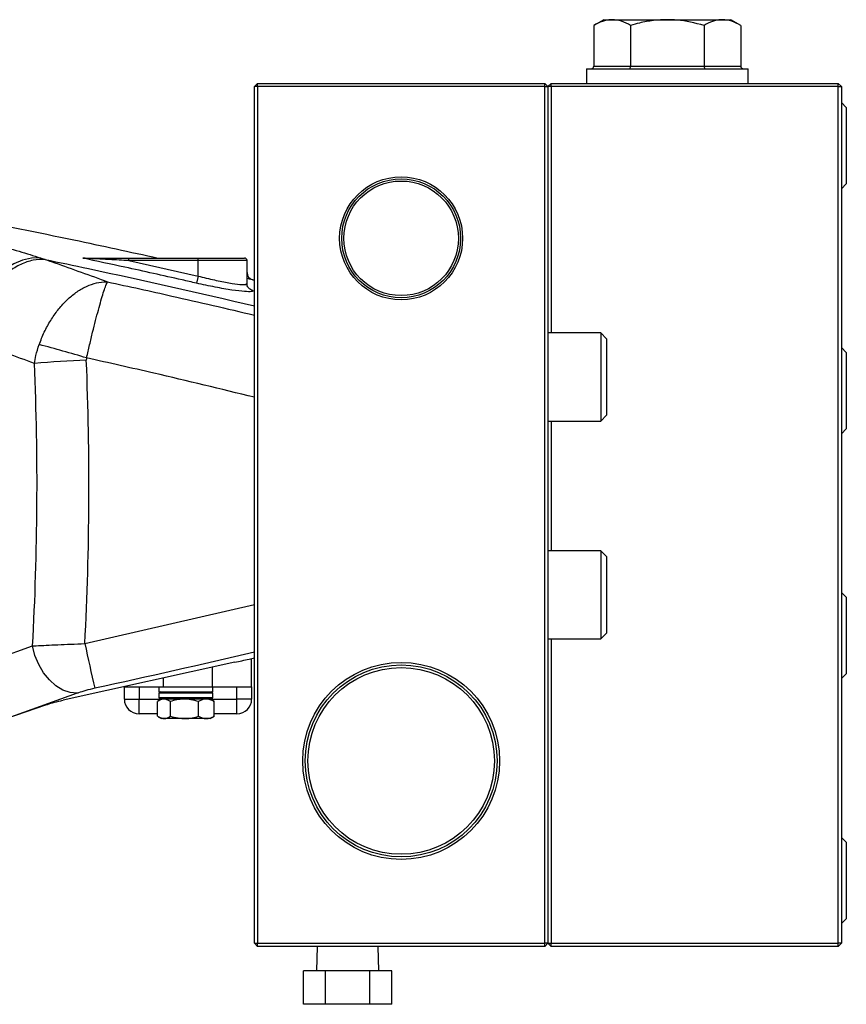
# Model space of a CAD drawing. Units: inches. Extents: x -41.4 to 38.4, y -16.6 to 27.5.
# Drawn here: x -28.9 to -22.2, y 2 to 10 of the extents above; entities that cross this region are included whole.
import ezdxf

# ---------------------------------------------------------------- set-up
doc = ezdxf.new("R2010")
doc.units = ezdxf.units.IN
doc.header["$MEASUREMENT"] = 0

msp = doc.modelspace()

# ---------------------------------------------------------------- linework, layer by layer
at = {"color": 7, "linetype": 'Continuous', "lineweight": 25}
for p, q in [((-24.1574, 9.9595), (-24.2365, 9.9138)), ((-24.2365, 9.9138), (-24.2365, 9.5855)), ((-24.1574, 9.9595), (-24.0889, 9.9595)), ((-24.0889, 9.9595), (-23.646, 9.9595)), ((-23.9413, 9.9138), (-23.9413, 9.5855)), ((-23.646, 9.9595), (-23.2031, 9.9595)), ((-23.3507, 9.9138), (-23.3507, 9.5855)), ((-23.2031, 9.9595), (-23.1346, 9.9595)), ((-23.0555, 9.9138), (-23.1346, 9.9595)), ((-23.0555, 9.9138), (-23.0555, 9.5855)), ((-24.2365, 9.5855), (-23.9413, 9.5855)), ((-23.9413, 9.5855), (-23.3507, 9.5855)), ((-23.3507, 9.5855), (-23.0555, 9.5855)), ((-24.2956, 9.5658), (-24.2956, 9.4477)), ((-24.2956, 9.5658), (-23.646, 9.5658)), ((-23.646, 9.5658), (-22.9964, 9.5658)), ((-22.9964, 9.4477), (-22.9964, 9.5658)), ((-26.941, 9.4477), (-26.966, 9.4227)), ((-26.966, 2.5377), (-26.966, 9.4227)), ((-26.941, 9.4227), (-26.966, 9.4227)), ((-26.941, 9.4227), (-26.941, 9.4477)), ((-26.941, 9.4477), (-24.631, 9.4477)), ((-26.941, 9.4227), (-26.941, 2.5377)), ((-24.631, 9.4227), (-26.941, 9.4227)), ((-24.631, 9.4227), (-24.631, 9.4477)), ((-24.606, 9.4227), (-24.631, 9.4477)), ((-24.631, 2.5377), (-24.631, 9.4227)), ((-24.631, 9.4227), (-24.606, 9.4227)), ((-24.581, 9.4477), (-24.606, 9.4227)), ((-24.581, 9.4227), (-24.606, 9.4227)), ((-24.606, 9.4227), (-24.606, 2.5377)), ((-24.581, 9.4227), (-24.581, 9.4477)), ((-24.581, 9.4477), (-22.271, 9.4477)), ((-24.581, 9.4227), (-24.581, 7.442)), ((-22.271, 9.4227), (-24.581, 9.4227)), ((-22.271, 9.4227), (-22.271, 9.4477)), ((-22.246, 9.4227), (-22.271, 9.4477)), ((-22.271, 2.5377), (-22.271, 9.4227)), ((-22.271, 9.4227), (-22.246, 9.4227)), ((-22.246, 9.4227), (-22.246, 2.5377)), ((-22.2066, 9.2548), (-22.246, 9.2942)), ((-22.2066, 9.2548), (-22.2066, 8.6406)), ((-22.246, 8.6012), (-22.2066, 8.6406)), ((-28.6882, 8.0457), (-28.6493, 8.0325)), ((-27.9761, 8.0237), (-27.9761, 8.0434)), ((-27.9761, 8.0434), (-27.4188, 8.0434)), ((-27.9761, 8.0237), (-27.4188, 7.8996)), ((-27.4188, 8.0237), (-27.9761, 8.0237)), ((-27.4188, 8.0237), (-27.4188, 8.0434)), ((-27.4188, 8.0434), (-27.0448, 8.0434)), ((-27.4188, 7.8996), (-27.4188, 8.0237)), ((-27.0251, 7.8394), (-27.0251, 8.0237)), ((-27.4188, 7.8996), (-27.4318, 7.8423)), ((-27.0073, 7.799), (-26.9965, 7.7934)), ((-24.1808, 7.442), (-24.606, 7.442)), ((-24.1336, 7.3948), (-24.1808, 7.442)), ((-24.1808, 7.442), (-24.1808, 6.7334)), ((-24.1336, 7.3948), (-24.1336, 6.7806)), ((-22.2066, 7.2863), (-22.246, 7.3257)), ((-22.2066, 7.2863), (-22.2066, 6.6721)), ((-24.606, 6.7334), (-24.1808, 6.7334)), ((-24.581, 6.7334), (-24.581, 5.692)), ((-24.1808, 6.7334), (-24.1336, 6.7806)), ((-22.246, 6.6327), (-22.2066, 6.6721)), ((-24.1808, 5.692), (-24.606, 5.692)), ((-24.1336, 5.6448), (-24.1808, 5.692)), ((-24.1808, 5.692), (-24.1808, 4.9834)), ((-24.1336, 5.6448), (-24.1336, 5.0306)), ((-22.2066, 5.3178), (-22.246, 5.3571)), ((-22.2066, 5.3178), (-22.2066, 4.7036)), ((-28.3294, 4.9457), (-26.966, 5.2606)), ((-24.1808, 4.9834), (-24.1336, 5.0306)), ((-29.3116, 4.7274), (-28.7497, 4.927)), ((-24.606, 4.9834), (-24.1808, 4.9834)), ((-24.581, 4.9834), (-24.581, 2.5377)), ((-27.1237, 4.7954), (-28.5046, 4.4905)), ((-26.988, 4.5985), (-26.988, 4.8259)), ((-22.246, 4.6642), (-22.2066, 4.7036)), ((-28.0116, 4.5985), (-27.6967, 4.5985)), ((-28.0116, 4.5001), (-28.0116, 4.5985)), ((-27.8935, 4.5985), (-27.8935, 4.5001)), ((-27.7337, 4.5985), (-27.7337, 4.5592)), ((-27.6967, 4.5985), (-27.303, 4.5985)), ((-27.303, 4.5985), (-26.988, 4.5985)), ((-27.3007, 4.5592), (-27.3007, 4.5985)), ((-27.1061, 4.5001), (-27.1061, 4.5985)), ((-26.988, 4.5985), (-26.988, 4.5001)), ((-28.3913, 4.5465), (-28.9566, 4.3448)), ((-27.7337, 4.5592), (-27.3007, 4.5592)), ((-27.7337, 4.5473), (-27.7337, 4.5119)), ((-27.3007, 4.5119), (-27.3007, 4.5473)), ((-29.0343, 4.3183), (-28.6438, 4.4529)), ((-28.0116, 4.5001), (-27.8935, 4.5001)), ((-27.8935, 4.382), (-27.8935, 4.5001)), ((-27.7442, 4.362), (-27.7442, 4.4807)), ((-27.7138, 4.5001), (-27.7386, 4.4844)), ((-27.3125, 4.5001), (-27.7219, 4.5001)), ((-27.6415, 4.362), (-27.6415, 4.4807)), ((-27.4146, 4.362), (-27.4146, 4.4807)), ((-27.2958, 4.4844), (-27.3205, 4.5001)), ((-27.2965, 4.4833), (-27.2902, 4.4807)), ((-27.2902, 4.362), (-27.2902, 4.4807)), ((-27.1061, 4.382), (-27.1061, 4.5001)), ((-26.988, 4.5001), (-27.1061, 4.5001)), ((-27.7442, 4.382), (-27.8935, 4.382)), ((-27.7388, 4.3584), (-27.7138, 4.3426)), ((-27.3205, 4.3426), (-27.2956, 4.3584)), ((-27.2902, 4.362), (-27.2965, 4.3599)), ((-27.1061, 4.382), (-27.2902, 4.382)), ((-27.3205, 4.3426), (-27.7138, 4.3426)), ((-22.2066, 3.3493), (-22.246, 3.3886)), ((-22.2066, 3.3493), (-22.2066, 2.7351)), ((-22.246, 2.6957), (-22.2066, 2.7351)), ((-26.966, 2.5377), (-26.941, 2.5377)), ((-26.966, 2.5377), (-26.941, 2.5127)), ((-26.941, 2.5377), (-24.631, 2.5377)), ((-26.941, 2.5127), (-26.941, 2.5377)), ((-24.631, 2.5127), (-24.631, 2.5377)), ((-24.606, 2.5377), (-24.631, 2.5377)), ((-24.631, 2.5127), (-24.606, 2.5377)), ((-24.606, 2.5377), (-24.581, 2.5377)), ((-24.606, 2.5377), (-24.581, 2.5127)), ((-24.581, 2.5377), (-22.271, 2.5377)), ((-24.581, 2.5127), (-24.581, 2.5377)), ((-22.271, 2.5127), (-22.271, 2.5377)), ((-22.246, 2.5377), (-22.271, 2.5377)), ((-22.271, 2.5127), (-22.246, 2.5377)), ((-24.631, 2.5127), (-26.941, 2.5127)), ((-26.4618, 2.5127), (-26.4677, 2.3172)), ((-25.9643, 2.3172), (-25.9702, 2.5127)), ((-22.271, 2.5127), (-24.581, 2.5127)), ((-26.5705, 2.0472), (-26.5705, 2.3172)), ((-26.3933, 2.3172), (-26.5705, 2.3172)), ((-26.3933, 2.0472), (-26.3933, 2.3172)), ((-26.0388, 2.3172), (-26.3933, 2.3172)), ((-26.0388, 2.0472), (-26.0388, 2.3172)), ((-25.8615, 2.3172), (-26.0388, 2.3172)), ((-25.8615, 2.0472), (-25.8615, 2.3172)), ((-26.3933, 2.0472), (-26.5705, 2.0472)), ((-26.0388, 2.0472), (-26.3933, 2.0472)), ((-25.8615, 2.0472), (-26.0388, 2.0472))]:
    msp.add_line(p, q, dxfattribs=at)
at = {"color": 8, "linetype": 'Continuous', "lineweight": 25}
for p, q in [((-27.0251, 8.0237), (-27.4188, 8.0237)), ((-27.303, 4.5985), (-27.303, 4.7558)), ((-27.6967, 4.5985), (-27.6967, 4.6689)), ((-27.3007, 4.5473), (-27.7337, 4.5473)), ((-27.7337, 4.5119), (-27.3007, 4.5119)), ((-27.8935, 4.5001), (-27.7219, 4.5001)), ((-27.3125, 4.5001), (-27.1061, 4.5001))]:
    msp.add_line(p, q, dxfattribs=at)
at = {"color": 7, "linetype": 'Continuous', "lineweight": 25, "flags": 128}
for points in [[(-28.6882, 8.0457), (-28.7582, 8.0435), (-28.8297, 8.0273), (-28.9009, 7.9973), (-28.9704, 7.9543), (-29.0367, 7.8991), (-29.0983, 7.8331), (-29.154, 7.7575), (-29.2024, 7.6741), (-29.2425, 7.5846), (-29.2735, 7.491), (-29.2947, 7.3954)], [(-26.9796, 7.8694), (-26.972, 7.8677), (-26.966, 7.8662)], [(-28.3913, 4.5465), (-28.4478, 4.5516), (-28.5053, 4.5718), (-28.5614, 4.6062), (-28.6139, 4.6534), (-28.6607, 4.7116), (-28.6999, 4.7784), (-28.73, 4.8512), (-28.7497, 4.927)]]:
    msp.add_lwpolyline(points, dxfattribs=at)
at = {"color": 7, "linetype": 'Continuous', "lineweight": 25}
for centre, radius in [((-25.786, 8.2027), 0.4944), ((-25.786, 8.2027), 0.4779), ((-25.786, 8.2027), 0.4605), ((-25.786, 4.0027), 0.7917), ((-25.786, 4.0027), 0.7713), ((-25.786, 4.0027), 0.75)]:
    msp.add_circle(centre, radius, dxfattribs=at)
for centre, radius, start, end in [((-27.0448, 8.0237), 0.0197, 0, 90), ((-26.966, 7.9269), 0.0591, 180, 256.71747), ((-31.4148, -3.1083), 10.8042, 73.32719, 75.4287), ((-27.8996, -3.1512), 10.3822, 92.30545, 94.61431), ((-51.7453, 6.2127), 23.0315, 356.7998, 2.45023), ((-17.1216, 7.2838), 11.449, 191.78362, 193.62553), ((-27.7219, 4.5473), 0.0118, 90, 180), ((-27.7219, 4.5119), 0.0118, 180, 270), ((-27.3125, 4.5473), 0.0118, 0, 90), ((-27.3125, 4.5119), 0.0118, 270, 0), ((-27.8935, 4.5001), 0.1181, 180, 270), ((-27.1061, 4.5001), 0.1181, 270, 0)]:
    msp.add_arc(centre, radius, start, end, dxfattribs=at)
for centre, major_axis, ratio, start_param, end_param in [((-24.2593, 9.5855), (-0.0227, 0), 0.866025, 1.570796, 3.141593), ((-23.9526, 9.5855), (0, 0.0197), 0.57735, 3.141593, 4.712389), ((-23.3394, 9.5855), (0, 0.0197), 0.57735, 1.570796, 3.141593), ((-23.0327, 9.5855), (0.0227, 0), 0.866025, 3.141593, 4.712389), ((-51.3277, 6.2127), (0, 23.622), 0.975, 4.658729, 4.755154)]:
    msp.add_ellipse(centre, major_axis=major_axis, ratio=ratio, start_param=start_param, end_param=end_param, dxfattribs=at)
for points, knots in [([(-24.0889, 9.9595), (-24.0924, 9.9595), (-24.1189, 9.959), (-24.1689, 9.9491), (-24.2139, 9.9256), (-24.2365, 9.9138)], [0, 0, 0, 0, 0.070101, 0.53079, 1, 1, 1, 1]), ([(-23.9413, 9.9138), (-23.9653, 9.9266), (-24.0136, 9.9524), (-24.0637, 9.9571), (-24.0889, 9.9595)], [0, 0, 0, 0, 0.495458, 1, 1, 1, 1]), ([(-23.646, 9.9595), (-23.6834, 9.9581), (-23.7586, 9.9553), (-23.8571, 9.9367), (-23.9175, 9.9203), (-23.9413, 9.9138)], [0, 0, 0, 0, 0.373809, 0.752823, 1, 1, 1, 1]), ([(-23.3507, 9.9138), (-23.4227, 9.9319), (-23.52, 9.9564), (-23.62, 9.9589), (-23.646, 9.9595)], [0, 0, 0, 0, 0.739359, 1, 1, 1, 1]), ([(-23.2031, 9.9595), (-23.2066, 9.9595), (-23.2331, 9.959), (-23.2831, 9.9491), (-23.3281, 9.9256), (-23.3507, 9.9138)], [0, 0, 0, 0, 0.0701005, 0.5307898, 1, 1, 1, 1]), ([(-23.0555, 9.9138), (-23.0795, 9.9266), (-23.1278, 9.9524), (-23.1779, 9.9571), (-23.2031, 9.9595)], [0, 0, 0, 0, 0.495458, 1, 1, 1, 1]), ([(-29.2842, 8.3651), (-28.9952, 8.3079), (-28.479, 8.2056), (-27.965, 8.093), (-27.7388, 8.0434)], [0, 0, 0, 0, 0.559933, 1, 1, 1, 1]), ([(-29.6542, 8.2836), (-29.57, 8.2674), (-29.3984, 8.2344), (-29.1614, 8.1803), (-28.9488, 8.1257), (-28.796, 8.0813), (-28.7149, 8.0545), (-28.6882, 8.0457)], [0, 0, 0, 0, 0.2336177, 0.4764444, 0.6832052, 0.8957578, 1, 1, 1, 1]), ([(-28.6493, 8.0325), (-28.6234, 8.0236), (-28.4552, 7.9661), (-28.2878, 7.9048), (-28.1461, 7.853)], [0, 0, 0, 0, 0.154377, 1, 1, 1, 1]), ([(-28.6493, 8.0325), (-28.5329, 8.0084), (-27.9702, 7.8918), (-27.4102, 7.7628), (-26.966, 7.6606)], [0, 0, 0, 0, 0.206838, 1, 1, 1, 1]), ([(-28.3457, 8.0429), (-28.3456, 8.0429), (-28.3456, 8.043), (-28.3452, 8.0433), (-28.3438, 8.0434), (-28.3426, 8.0434)], [0, 0, 0, 0, 0.030419, 0.263206, 1, 1, 1, 1]), ([(-27.4318, 7.8423), (-27.4702, 7.851), (-27.6622, 7.8946), (-27.9666, 7.9622), (-28.2332, 8.0189), (-28.3457, 8.0429)], [0, 0, 0, 0, 0.126241, 0.631208, 1, 1, 1, 1]), ([(-27.9761, 8.0237), (-28.0281, 8.0264), (-28.1216, 8.0313), (-28.235, 8.0372), (-28.3039, 8.0407), (-28.3336, 8.0423), (-28.3432, 8.0428), (-28.3454, 8.0429), (-28.3457, 8.0429)], [0, 0, 0, 0, 0.4127431, 0.742746, 0.9054461, 0.9705943, 0.9960195, 1, 1, 1, 1]), ([(-28.3426, 8.0434), (-28.3422, 8.0434), (-28.3353, 8.0434), (-28.3081, 8.0434), (-28.2386, 8.0434), (-28.1234, 8.0434), (-28.0287, 8.0434), (-27.9761, 8.0434)], [0, 0, 0, 0, 0.004129, 0.074533, 0.243299, 0.580324, 1, 1, 1, 1]), ([(-28.6966, 7.3484), (-28.6835, 7.3822), (-28.6572, 7.45), (-28.6056, 7.5435), (-28.5468, 7.6278), (-28.4812, 7.7014), (-28.4101, 7.7625), (-28.334, 7.8105), (-28.2551, 7.8421), (-28.1921, 7.8531), (-28.1563, 7.8534), (-28.1464, 7.853), (-28.1461, 7.853)], [0, 0, 0, 0, 0.118062, 0.236124, 0.351606, 0.467089, 0.585029, 0.702969, 0.827135, 0.951302, 0.99882, 1, 1, 1, 1]), ([(-28.315, 7.2417), (-28.307, 7.277), (-28.2908, 7.3475), (-28.2665, 7.4487), (-28.2428, 7.5428), (-28.2202, 7.6284), (-28.1992, 7.7035), (-28.1798, 7.7674), (-28.1631, 7.8164), (-28.1524, 7.842), (-28.1475, 7.8509), (-28.1462, 7.853), (-28.1461, 7.853)], [0, 0, 0, 0, 0.11806, 0.23612, 0.351602, 0.467084, 0.585025, 0.702966, 0.827133, 0.951301, 0.99882, 1, 1, 1, 1]), ([(-28.1461, 7.853), (-27.9741, 7.8153), (-27.58, 7.7291), (-27.1871, 7.6379), (-26.966, 7.5854), (-26.966, 7.5854)], [0, 0, 0, 0, 0.436704, 0.999998, 1, 1, 1, 1]), ([(-26.9796, 7.8694), (-26.9796, 7.8694), (-26.9796, 7.8694), (-26.9837, 7.8703), (-27.0107, 7.8762), (-27.0251, 7.8794)], [0, 0, 0, 0, 0.000012, 0.465927, 1, 1, 1, 1]), ([(-27.0075, 7.7987), (-27.0073, 7.7986), (-27.0065, 7.7981), (-27.0105, 7.8007), (-27.0188, 7.8115), (-27.0259, 7.8266), (-27.0244, 7.8365), (-27.024, 7.8387)], [0, 0, 0, 0, 0.083554, 0.376345, 0.638636, 0.918356, 1, 1, 1, 1]), ([(-28.7348, 7.1973), (-28.8828, 7.2513), (-29.0563, 7.3145), (-29.2306, 7.3737), (-29.2563, 7.3824)], [0, 0, 0, 0, 0.852613, 1, 1, 1, 1]), ([(-28.7348, 7.1973), (-28.7311, 7.2187), (-28.7221, 7.2697), (-28.706, 7.3194), (-28.6966, 7.3484)], [0, 0, 0, 0, 0.418597, 1, 1, 1, 1]), ([(-28.315, 7.2417), (-28.3159, 7.2381), (-28.3174, 7.2318), (-28.3173, 7.2253), (-28.3173, 7.2226)], [0, 0, 0, 0, 0.575033, 1, 1, 1, 1]), ([(-26.966, 6.9254), (-27.2354, 6.9909), (-27.6842, 7.1), (-28.1349, 7.2012), (-28.315, 7.2417)], [0, 0, 0, 0, 0.600228, 1, 1, 1, 1]), ([(-28.7497, 4.927), (-28.7399, 4.9275), (-28.706, 4.9292), (-28.6396, 4.9325), (-28.5459, 4.9368), (-28.4411, 4.9414), (-28.367, 4.9443), (-28.3294, 4.9457)], [0, 0, 0, 0, 0.0871283, 0.302476, 0.5242223, 0.757949, 1, 1, 1, 1]), ([(-26.966, 4.877), (-26.966, 4.877), (-27.3924, 4.7755), (-27.8204, 4.6811), (-28.2484, 4.5867)], [0, 0, 0, 0, 0.000002, 1, 1, 1, 1]), ([(-27.1237, 4.7954), (-27.0853, 4.8042), (-27.0325, 4.8164), (-26.9802, 4.8276), (-26.966, 4.8306)], [0, 0, 0, 0, 0.729432, 1, 1, 1, 1]), ([(-28.2484, 4.5867), (-28.2736, 4.5809), (-28.3221, 4.5695), (-28.3679, 4.555), (-28.3879, 4.5477), (-28.3913, 4.5465)], [0, 0, 0, 0, 0.472227, 0.911827, 1, 1, 1, 1]), ([(-28.6438, 4.4529), (-28.6261, 4.4587), (-28.5906, 4.4704), (-28.5391, 4.4831), (-28.5104, 4.4892), (-28.5046, 4.4905)], [0, 0, 0, 0, 0.443376, 0.886852, 1, 1, 1, 1]), ([(-27.6415, 4.4807), (-27.6601, 4.4908), (-27.6944, 4.5096), (-27.7285, 4.4898), (-27.7442, 4.4807)], [0, 0, 0, 0, 0.5406318, 1, 1, 1, 1]), ([(-27.4146, 4.4807), (-27.4556, 4.4908), (-27.5315, 4.5096), (-27.6069, 4.4898), (-27.6415, 4.4807)], [0, 0, 0, 0, 0.540632, 1, 1, 1, 1]), ([(-27.2902, 4.4807), (-27.2954, 4.4835), (-27.3211, 4.4976), (-27.3643, 4.5055), (-27.3998, 4.488), (-27.4146, 4.4807)], [0, 0, 0, 0, 0.128086, 0.638993, 1, 1, 1, 1]), ([(-27.7442, 4.362), (-27.7256, 4.3519), (-27.6913, 4.3332), (-27.6572, 4.3529), (-27.6415, 4.362)], [0, 0, 0, 0, 0.5406318, 1, 1, 1, 1]), ([(-27.6415, 4.362), (-27.6005, 4.3519), (-27.5246, 4.3332), (-27.4492, 4.3529), (-27.4146, 4.362)], [0, 0, 0, 0, 0.540632, 1, 1, 1, 1]), ([(-27.4146, 4.362), (-27.3998, 4.3547), (-27.3643, 4.3372), (-27.3211, 4.3451), (-27.2954, 4.3592), (-27.2902, 4.362)], [0, 0, 0, 0, 0.361007, 0.871914, 1, 1, 1, 1])]:
    msp.add_open_spline(points, degree=3, knots=knots, dxfattribs=at)
msp.add_open_spline([(-28.6493, 8.0325), (-28.6814, 8.0321), (-28.7455, 8.0314), (-28.8448, 7.9966), (-28.9411, 7.9385), (-29.031, 7.8573), (-29.1109, 7.7567), (-29.177, 7.6408), (-29.2283, 7.5143), (-29.247, 7.4264), (-29.2563, 7.3824)], degree=3, dxfattribs=at)
at = {"color": 8, "linetype": 'Continuous', "lineweight": 25}
for points, knots in [([(-26.9965, 7.7934), (-26.9911, 7.7907), (-26.9707, 7.7808), (-26.9843, 7.7733), (-27.0392, 7.773), (-27.125, 7.7833), (-27.21, 7.7972), (-27.304, 7.8144), (-27.3807, 7.8312), (-27.4318, 7.8423)], [0, 0, 0, 0, 0.0659211, 0.2470016, 0.4297146, 0.6168605, 0.7128393, 0.8088319, 1, 1, 1, 1]), ([(-27.4188, 7.8996), (-27.3744, 7.8885), (-27.2858, 7.8662), (-27.1665, 7.8427), (-27.0786, 7.8306), (-27.0296, 7.8293), (-27.0297, 7.8366), (-27.0297, 7.8395)], [0, 0, 0, 0, 0.219496, 0.438511, 0.652352, 0.861002, 1, 1, 1, 1])]:
    msp.add_open_spline(points, degree=3, knots=knots, dxfattribs=at)

doc.saveas('drawing.dxf')
